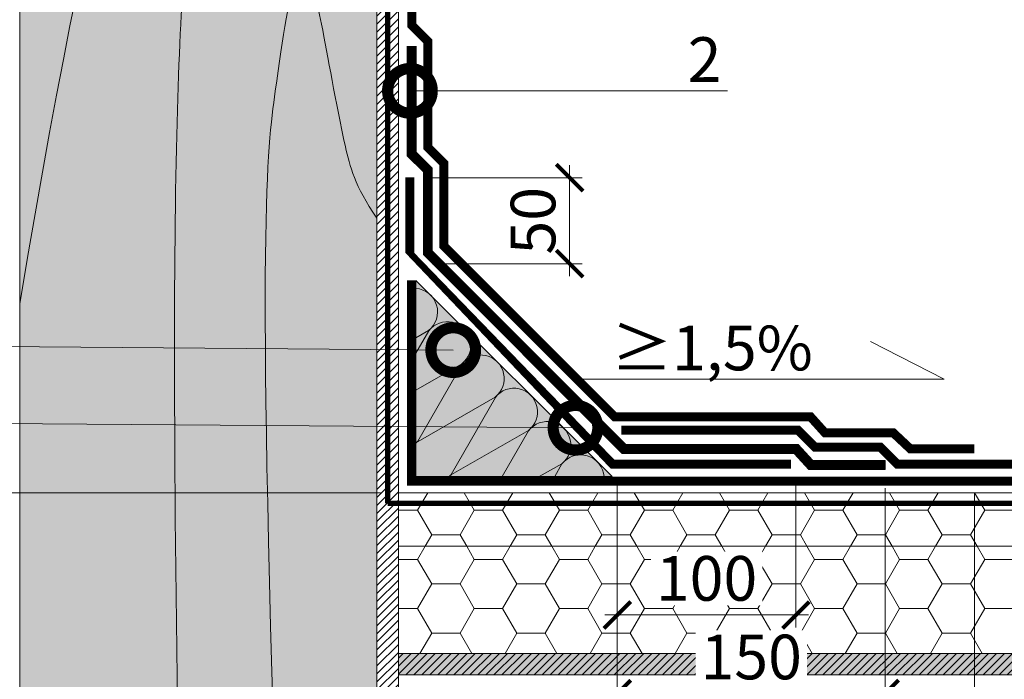
# Model space of a CAD drawing. Units: millimetres. Extents: x 259701 to 349231, y -14362 to 3115.
# Drawn here: x 322772 to 323323, y -1951 to -1581 of the extents above; entities that cross this region are included whole.
import ezdxf
from ezdxf import colors
from ezdxf.entities.mleader import LeaderData, LeaderLine
from ezdxf.math import Vec2, Vec3

# ---------------------------------------------------------------- set-up
doc = ezdxf.new("R2010")
doc.units = ezdxf.units.MM
doc.linetypes.add('HIDDEN', pattern=[0.375, 0.25, -0.125])
doc.linetypes.add('штриховая 50', pattern=[1, 0.5, -0.5])
doc.layers.get('0').update_dxf_attribs({"lineweight": 30})
doc.layers.get('DEFPOINTS').update_dxf_attribs({"color": 251, "lineweight": 0})
doc.layers.add('TN-АННОТАЦИИ @ 10', color=7, linetype='Continuous', lineweight=20, true_color=0x000000)
for name, color, linetype, lineweight in [('TN-ГИДРОИЗОЛЯЦИЯ БИТУМАЯ ВЕРХНЯЯ', 32, 'Continuous', 15), ('TN-ГИДРОИЗОЛЯЦИЯ БИТУМАЯ нижняя', 173, 'Continuous', 15), ('TN-ГИДРОИЗОЛЯЦИЯ УСИЛЕНИЕ', 1, 'Continuous', 15), ('TN-ДЕРЕВО', 54, 'Continuous', 30), ('TN-ПРАЙМЕР', 6, 'HIDDEN', 25), ('TN-РАЗМЕРЫ', 184, 'Continuous', 15), ('TN-РАЗМЕРЫ @ 10', 184, 'Continuous', 15), ('TN-СТЯЖКА', 252, 'Continuous', 15), ('TN-УТЕПЛИТЕЛЬ PIR', 150, 'Continuous', 15), ('TN-УТЕПЛИТЕЛЬ КВ', 42, 'Continuous', 15)]:
    doc.layers.add(name, color=color, linetype=linetype, lineweight=lineweight)
doc.styles.add('TN-Текст', font='isocpeur.ttf')
doc.styles.add('TN-Текст-Аннотативный', font='isocpeur.ttf')
doc.dimstyles.new('ПТС-Размеры-Аннотативный$0', dxfattribs={"dimtxt": 2.5, "dimasz": 1.5, "dimexe": 0.7, "dimexo": 1, "dimgap": 0.8, "dimtad": 1, "dimdec": 0, "dimzin": 0, "dimdsep": 46, "dimtxsty": 'TN-Текст-Аннотативный', "dimblk": 'ARCHTICK', "dimcen": 2, "dimdle": 0.7, "dimadec": 0, "dimazin": 0, "dimtfac": 1, "dimtdec": 0, "dimtmove": 1, "dimatfit": 3, "dimfxl": 0.7, "dimtolj": 1, "dimtzin": 0, "dimlwd": -1, "dimlwe": -1, "dimarcsym": 0})
pattern_1 = [(45, (0, 0), (-2.245064030267288, 2.245064030267288), [])]
pattern_2 = [(0, (57.10678738995921, -274.9933086975361), (23.8125, 13.74815322499999), [15.875, -31.74999999999999]), (120, (57.10678738995921, -274.9933086975361), (-23.81249994797094, 13.74815331511696), [15.875, -31.74999999999999]), (59.99999999999997, (57.10678738995921, -274.9933086975361), (5.202905772719047e-08, 27.49630654011694), [-31.74999999999999, 15.875])]

# ---------------------------------------------------------------- blocks, each defined once
blk = doc.blocks.new('_DotSmall')
at = {"color": 0, "linetype": 'ByBlock', "const_width": 0.5}
blk.add_lwpolyline([(-0.0625, 0, 1), (0.0625, 0, 1)], format="xyb", close=True, dxfattribs=at)
blk = doc.blocks.new('_ARCHTICK')
at = {"color": 0, "linetype": 'ByBlock', "ltscale": 10, "const_width": 0.15}
blk.add_lwpolyline([(-0.5, -0.5), (0.5, 0.5)], dxfattribs=at)
blk = doc.blocks.new('*D211')
at = {"layer": 'DEFPOINTS', "color": 0, "transparency": 16777216}
for p in [(322988.5424418106, -1237.527317828494), (322506.7344873738, -1846.190120366361), (322983.5424418214, -1846.190120366361)]:
    blk.add_point(p, dxfattribs=at)
at = {"layer": 'TN-РАЗМЕРЫ', "color": 0, "transparency": 16777216}
for p, q in [((322506.7344873738, -1230.527317828494), (322506.7344873738, -1853.190120366361)), ((322978.5424418106, -1237.527317828494), (322499.7344873738, -1237.527317828494)), ((322973.5424418214, -1846.190120366361), (322499.7344873738, -1846.190120366361))]:
    blk.add_line(p, q, dxfattribs=at)
at = {"layer": 'TN-РАЗМЕРЫ', "color": 0, "transparency": 16777216, "xscale": 15, "yscale": 15, "zscale": 15}
for p, rotation in [((322506.7344873738, -1237.527317828494), 90), ((322506.7344873738, -1846.190120366361), 270)]:
    blk.add_blockref('_ARCHTICK', p, dxfattribs=dict(at, rotation=rotation))
at = {"layer": 'TN-РАЗМЕРЫ', "color": 0, "transparency": 16777216, "insert": (322486.2344873737, -1541.858719097519), "char_height": 25, "attachment_point": 5, "rotation": 90, "style": 'TN-Текст-Аннотативный'}
blk.add_mtext('\\A1;600', dxfattribs=at)
blk = doc.blocks.new('*D217')
at = {"layer": 'DEFPOINTS', "color": 0, "transparency": 16777216}
for p in [(322629.346267015, -645.1901295606278), (322446.898201984, -1846.190120366361), (322983.5407529828, -1846.190120366361)]:
    blk.add_point(p, dxfattribs=at)
at = {"layer": 'TN-РАЗМЕРЫ', "color": 0, "transparency": 16777216}
for p, q in [((322446.898201984, -638.1901295606278), (322446.898201984, -1853.190120366361)), ((322619.346267015, -645.1901295606278), (322439.898201984, -645.1901295606278)), ((322973.5407529828, -1846.190120366361), (322439.898201984, -1846.190120366361))]:
    blk.add_line(p, q, dxfattribs=at)
at = {"layer": 'TN-РАЗМЕРЫ', "color": 0, "transparency": 16777216, "xscale": 15, "yscale": 15, "zscale": 15}
for p, rotation in [((322446.898201984, -645.1901295606278), 90), ((322446.898201984, -1846.190120366361), 270)]:
    blk.add_blockref('_ARCHTICK', p, dxfattribs=dict(at, rotation=rotation))
at = {"layer": 'TN-РАЗМЕРЫ', "color": 0, "transparency": 16777216, "insert": (322426.3982019839, -1245.690124963586), "char_height": 25, "attachment_point": 5, "rotation": 90, "style": 'TN-Текст-Аннотативный'}
blk.add_mtext('\\A1;600...1200', dxfattribs=at)
blk = doc.blocks.new('*U38')
at = {"layer": 'TN-УТЕПЛИТЕЛЬ КВ', "color": 0, "transparency": 33554559}
blk.add_lwpolyline([(0, 0), (0, 109.8639610306991), (109.8639610306991, 0)], close=True, dxfattribs=at)
for points in [[(0, 77.73628600563343), (7.071788005471146, 81.79850110921173, 0.6865173554635546), (0, 105.3666172365035, 0.6865173554635546)], [(0, 48.38185936780501), (25.71632045006363, 63.15396866461924, 1.135041612653805), (7.220371330741875, 81.64991778399296), (0, 69.08019065979332)], [(69.08019065946557, 0), (81.64991778384108, 7.220371330841796, 1.135041612653805), (63.15396866452732, 25.71632045021551), (48.38185936762915, 0)], [(105.3666172364076, 0, 0.6865173554665162), (81.7985011091198, 7.071788005619029), (77.73628600545757, 0)]]:
    blk.add_lwpolyline(points, format="xyb", dxfattribs=at)
for points in [[(-1.598731047571333e-11, 18.6445324447044, -0.03159348751683211), (1.248861398281292, 19.744810517663), (44.36085289465611, 44.50943622002676, 1.135041612653805), (25.86490377534235, 63.00538533940048), (1.100278072986582, 19.89339384302965, -0.03159348751791905)], [(18.64453244446458, 0, -0.03159348751985665), (19.89339384287377, 1.100278073070516), (63.0053853392486, 25.86490377543428, 1.135041612653805), (44.50943621993483, 44.36085289480799), (19.74481051757907, 1.248861398437168, -0.03159348752075051)]]:
    blk.add_lwpolyline(points, format="xyb", close=True, dxfattribs=at)
blk = doc.blocks.new('*D212')
at = {"layer": 'DEFPOINTS', "color": 0, "transparency": 16777216}
for p in [(322992.5424418214, -1669.897251361073), (323079.4441967792, -1669.897251361073), (322992.5424418214, -1718.033290330402)]:
    blk.add_point(p, dxfattribs=at)
at = {"layer": 'TN-РАЗМЕРЫ', "color": 0, "transparency": 16777216}
for p, q in [((323079.4441967792, -1725.033290330402), (323079.4441967792, -1662.897251361073)), ((323002.5424418214, -1669.897251361073), (323086.4441967792, -1669.897251361073)), ((323002.5424418214, -1718.033290330402), (323086.4441967792, -1718.033290330402))]:
    blk.add_line(p, q, dxfattribs=at)
at = {"layer": 'TN-РАЗМЕРЫ', "color": 0, "transparency": 16777216, "xscale": 15, "yscale": 15, "zscale": 15}
for p, rotation in [((323079.4441967792, -1669.897251361073), 90), ((323079.4441967792, -1718.033290330402), 270)]:
    blk.add_blockref('_ARCHTICK', p, dxfattribs=dict(at, rotation=rotation))
at = {"layer": 'TN-РАЗМЕРЫ', "color": 0, "transparency": 16777216, "insert": (323058.9441967791, -1693.965270845828), "char_height": 25, "attachment_point": 5, "rotation": 90, "style": 'TN-Текст-Аннотативный'}
blk.add_mtext('\\A1;50', dxfattribs=at)
blk = doc.blocks.new('*D249')
at = {"layer": 'DEFPOINTS', "color": 0, "transparency": 16777216}
for p in [(323206.0987909966, -1828.690150212833), (323106.0987909966, -1831.190150212833), (323206.0987909966, -1914.646499544598)]:
    blk.add_point(p, dxfattribs=at)
at = {"layer": 'TN-РАЗМЕРЫ', "color": 0, "transparency": 16777216}
for p, q in [((323106.0987909966, -1841.190150212833), (323106.0987909966, -1921.646499544598)), ((323206.0987909966, -1838.690150212833), (323206.0987909966, -1921.646499544598)), ((323099.0987909966, -1914.646499544598), (323213.0987909966, -1914.646499544598))]:
    blk.add_line(p, q, dxfattribs=at)
at = {"layer": 'TN-РАЗМЕРЫ', "color": 0, "transparency": 16777216, "xscale": 15, "yscale": 15, "zscale": 15, "rotation": 180}
blk.add_blockref('_ARCHTICK', (323106.0987909966, -1914.646499544598), dxfattribs=at)
at = {"layer": 'TN-РАЗМЕРЫ', "color": 0, "transparency": 16777216, "xscale": 15, "yscale": 15, "zscale": 15}
blk.add_blockref('_ARCHTICK', (323206.0987909966, -1914.646499544598), dxfattribs=at)
at = {"layer": 'TN-РАЗМЕРЫ', "color": 0, "transparency": 16777216, "insert": (323156.0987909966, -1894.146499544598), "char_height": 25, "attachment_point": 5, "style": 'TN-Текст-Аннотативный', "bg_fill": 3, "box_fill_scale": 1.1, "bg_fill_color": 256, "bg_fill_true_color": 13158600, "bg_fill_transparency": 0}
blk.add_mtext('\\A1;100', dxfattribs=at)
blk = doc.blocks.new('*D250')
at = {"layer": 'DEFPOINTS', "color": 0, "transparency": 16777216}
for p in [(323106.0987909966, -1831.190150212833), (323256.0987909966, -1833.690150212833), (323256.0987909966, -1958.655199339669)]:
    blk.add_point(p, dxfattribs=at)
at = {"layer": 'TN-РАЗМЕРЫ', "color": 0, "transparency": 16777216}
for p, q in [((323106.0987909966, -1841.190150212833), (323106.0987909966, -1965.655199339669)), ((323256.0987909966, -1843.690150212833), (323256.0987909966, -1965.655199339669)), ((323099.0987909966, -1958.655199339669), (323263.0987909966, -1958.655199339669))]:
    blk.add_line(p, q, dxfattribs=at)
at = {"layer": 'TN-РАЗМЕРЫ', "color": 0, "transparency": 16777216, "xscale": 15, "yscale": 15, "zscale": 15, "rotation": 180}
blk.add_blockref('_ARCHTICK', (323106.0987909966, -1958.655199339669), dxfattribs=at)
at = {"layer": 'TN-РАЗМЕРЫ', "color": 0, "transparency": 16777216, "xscale": 15, "yscale": 15, "zscale": 15}
blk.add_blockref('_ARCHTICK', (323256.0987909966, -1958.655199339669), dxfattribs=at)
at = {"layer": 'TN-РАЗМЕРЫ', "color": 0, "transparency": 16777216, "insert": (323181.0987909966, -1938.155199339669), "char_height": 25, "attachment_point": 5, "style": 'TN-Текст-Аннотативный', "bg_fill": 3, "box_fill_scale": 1.1, "bg_fill_color": 256, "bg_fill_true_color": 13158600, "bg_fill_transparency": 0}
blk.add_mtext('\\A1;150', dxfattribs=at)
blk = doc.blocks.new('*D251')
at = {"layer": 'DEFPOINTS', "color": 0, "transparency": 16777216}
for p in [(323106.0987909966, -1831.190150212833), (323306.0987909966, -1838.190150212833), (323306.0987909966, -2006.611911653764)]:
    blk.add_point(p, dxfattribs=at)
at = {"layer": 'TN-РАЗМЕРЫ', "color": 0, "transparency": 16777216}
for p, q in [((323106.0987909966, -1841.190150212833), (323106.0987909966, -2013.611911653764)), ((323306.0987909966, -1848.190150212833), (323306.0987909966, -2013.611911653764)), ((323099.0987909966, -2006.611911653764), (323313.0987909966, -2006.611911653764))]:
    blk.add_line(p, q, dxfattribs=at)
at = {"layer": 'TN-РАЗМЕРЫ', "color": 0, "transparency": 16777216, "xscale": 15, "yscale": 15, "zscale": 15, "rotation": 180}
blk.add_blockref('_ARCHTICK', (323106.0987909966, -2006.611911653764), dxfattribs=at)
at = {"layer": 'TN-РАЗМЕРЫ', "color": 0, "transparency": 16777216, "xscale": 15, "yscale": 15, "zscale": 15}
blk.add_blockref('_ARCHTICK', (323306.0987909966, -2006.611911653764), dxfattribs=at)
at = {"layer": 'TN-РАЗМЕРЫ', "color": 0, "transparency": 16777216, "insert": (323206.0987909966, -1986.111911653764), "char_height": 25, "attachment_point": 5, "style": 'TN-Текст-Аннотативный', "bg_fill": 3, "box_fill_scale": 1.1, "bg_fill_color": 256, "bg_fill_true_color": 13158600, "bg_fill_transparency": 0}
blk.add_mtext('\\A1;200', dxfattribs=at)
blk = doc.blocks.new('_None')

msp = doc.modelspace()

# ---------------------------------------------------------------- hatches: boundary and pattern name
at = {"lineweight": 9, "transparency": 33554559}
h = msp.add_hatch(color=45, dxfattribs=at)
h.dxf.hatch_style = 1
h.paths.add_polyline_path([(322993.3402832974, -1727.326183549209), (323103.204244328, -1837.190144579909), (322993.3402832974, -1837.190144579909)])
at = {"layer": 'TN-ДЕРЕВО', "lineweight": 0, "true_color": 0xfeeab9, "transparency": 33554534}
h = msp.add_hatch(color=254, dxfattribs=at)
h.dxf.hatch_style = 1
h.paths.add_polyline_path([(322971.5407529827, -690.0568062974107), (322971.5409667342, -2034.092683960474), (322771.5409667342, -2034.092683960458), (322771.5409667342, -690.0568062974107)])
at = {"layer": 'TN-ДЕРЕВО', "lineweight": 0, "true_color": 0xfeeab9}
h = msp.add_hatch(color=254, dxfattribs=at)
h.dxf.hatch_style = 1
h.paths.add_polyline_path([(322983.5424366812, -1936.190079874782), (324005.2745477451, -1936.190120366372), (324005.2745477451, -1948.190120366372), (322983.5424366812, -1948.190079874782)])
at = {"layer": 'TN-ДЕРЕВО', "lineweight": 0, "transparency": 33554559}
h = msp.add_hatch(dxfattribs=at)
h.set_pattern_fill('ANSI31', color=0)
h.set_pattern_definition([(45, (57169.22882247082, -4658.618378070695), (-2.245064030267288, 2.245064030267288), [])])
h.paths.add_polyline_path([(322983.5424366812, -1936.190079874782), (324005.2745477451, -1936.190120366372), (324005.2745477451, -1948.190120366372), (322983.5424366812, -1948.190079874782)])
at = {"layer": 'TN-СТЯЖКА'}
h = msp.add_hatch(dxfattribs=at)
h.set_pattern_fill('ANSI31', color=256)
h.set_pattern_definition(pattern_1)
h.paths.add_polyline_path([(322971.5430116216, -2084.090284641225), (322971.5407529827, -690.0568062974107), (322983.5407529827, -690.0568062974107), (322983.5430116216, -2084.090284641225)])
h = msp.add_hatch(dxfattribs=at)
h.set_pattern_fill('ANSI31', color=256)
h.set_pattern_definition(pattern_1)
h.paths.add_polyline_path([(322971.5430116216, -2084.090284641225), (322971.5407529827, -690.0568062974107), (322983.5407529827, -690.0568062974107), (322983.5430116216, -2084.090284641225)])
at = {"layer": 'TN-УТЕПЛИТЕЛЬ PIR', "lineweight": 9, "true_color": 0x000000, "transparency": 33554559}
h = msp.add_hatch(dxfattribs=at)
h.set_pattern_fill('HONEY', color=18, scale=4.999999999999999, angle=-2.544443745170813e-14)
h.set_pattern_definition(pattern_2)
h.paths.add_polyline_path([(324005.2745477451, -1876.190120366357), (324005.2745477451, -1846.190120366357), (323906.1468336285, -1846.190120366358), (323906.1468336285, -1876.190120366358)])
h.paths.add_polyline_path([(322983.5407529827, -1846.190120366361), (322983.5407529827, -1876.190120366361), (323306.1468336285, -1876.190120366358), (323306.1468336285, -1846.190120366358)])
h.paths.add_polyline_path([(323594.1468336285, -1876.190120366358), (323594.1468336285, -1846.190120366358), (323306.1468336285, -1846.190120366358), (323306.1468336285, -1876.190120366358)])
h.paths.add_polyline_path([(323594.1468336285, -1846.190120366358), (323594.1468336285, -1876.19012036636), (323906.1468336285, -1876.190120366358), (323906.1468336285, -1846.190120366358)])
h = msp.add_hatch(dxfattribs=at)
h.set_pattern_fill('HONEY', color=18, scale=4.999999999999999, angle=-2.544443745170813e-14)
h.set_pattern_definition(pattern_2)
h.paths.add_polyline_path([(322983.5407529827, -1876.190120366355), (323398.5883959826, -1876.190120366356), (323398.5883959826, -1906.190120366356), (323398.5883959826, -1936.190120366372), (322983.5407529827, -1936.190120366371)])

# ---------------------------------------------------------------- linework, layer by layer
at = {"layer": 'TN-ГИДРОИЗОЛЯЦИЯ БИТУМАЯ ВЕРХНЯЯ', "linetype": 'штриховая 50', "ltscale": 10}
msp.add_lwpolyline([(322991.0424418105, -1237.527317828494, 5, 5, 0), (322991.0424418105, -1584.49773880725, 5, 5, 0), (323000.0424418105, -1593.49773880725, 5, 5, 0), (323000.0424418105, -1652.905878965352, 5, 5, 0), (323009.0424418105, -1661.905878965352, 5, 5, 0), (323009.0424418105, -1708.177956903992, 5, 5, 0), (323104.5546351193, -1803.69015021283, 5, 5, 0), (323214.3072735648, -1803.69015021283, 5, 5, 0), (323222.4189437933, -1812.690150212833, 5, 5, 0), (323260.6451223307, -1812.690150212833, 5, 5, 0), (323270.248927444, -1821.690150212833, 5, 5, 0), (323306.0987909966, -1821.690150212833, 0, 0, 0)], format="xyseb", dxfattribs=at)
at = {"layer": 'TN-ГИДРОИЗОЛЯЦИЯ БИТУМАЯ ВЕРХНЯЯ', "linetype": 'штриховая 50', "ltscale": 10, "const_width": 5}
msp.add_lwpolyline([(324005.2745477452, -1830.190144579912), (323262.9419367579, -1830.190144579909), (323253.4419367579, -1820.690144579909), (323216.8769656005, -1820.690144579909), (323207.3769656005, -1811.190144579909), (323108.4124995064, -1811.190144579909)], dxfattribs=at)
at = {"layer": 'TN-ГИДРОИЗОЛЯЦИЯ БИТУМАЯ нижняя', "linetype": 'Continuous'}
for p, q in [((322988.5424418105, -1596.190126962675), (322988.5424418105, -1657.66933493264)), ((322993.5424418105, -1596.190126962675), (322993.5424418105, -1655.598267120777)), ((322988.5424418105, -1657.66933493264), (322997.5424418105, -1666.669334932642)), ((322993.5424418105, -1655.598267120777), (323002.5424418105, -1664.598267120777)), ((323002.5424418105, -1664.598267120777), (323002.5424418105, -1710.870345059417)), ((322997.5424418105, -1666.669334932642), (322997.5424418105, -1712.941412871284)), ((322997.5424418105, -1712.941412871284), (323108.791179152, -1824.19015021283)), ((323002.5424418105, -1710.870345059417), (323110.8622469639, -1819.19015021283)), ((323108.791179152, -1824.19015021283), (323205.1861368369, -1824.19015021283)), ((323110.8622469639, -1819.19015021283), (323207.4108043315, -1819.19015021283)), ((323205.1861368369, -1824.19015021283), (323213.2978070654, -1833.190150212833)), ((323207.4108043315, -1819.19015021283), (323215.52247456, -1828.190150212833)), ((323215.52247456, -1828.190150212833), (323256.0987909966, -1828.190150212833)), ((323256.0987909966, -1828.190150212833), (323256.0987909966, -1833.190150212833)), ((323213.2978070654, -1833.190150212833), (323256.0987909966, -1833.190150212833))]:
    msp.add_line(p, q, dxfattribs=at)
at = {"layer": 'TN-ГИДРОИЗОЛЯЦИЯ БИТУМАЯ нижняя', "linetype": 'штриховая 50', "ltscale": 10, "const_width": 5}
for points in [[(323256.0987909966, -1830.690150212833), (323214.4101408127, -1830.690150212833), (323206.2984705842, -1821.69015021283), (323109.8267130579, -1821.69015021283), (323000.0424418105, -1711.90587896535), (323000.0424418105, -1665.633801026707), (322991.0424418105, -1656.633801026709), (322991.0424418105, -1596.190126962675)], [(322990.8402832974, -1727.326183549209), (322990.8402832974, -1839.690144579909), (324005.2745477452, -1839.690144579914)]]:
    msp.add_lwpolyline(points, dxfattribs=at)
at = {"layer": 'TN-ГИДРОИЗОЛЯЦИЯ УСИЛЕНИЕ', "linetype": 'штриховая 50', "ltscale": 10, "const_width": 5}
msp.add_lwpolyline([(323203.4419367579, -1830.190144579909), (323103.4419367579, -1830.190144579909), (322990.0424418213, -1716.790649643292), (322990.0424418212, -1669.690144579894)], dxfattribs=at)
at = {"layer": 'TN-ДЕРЕВО', "color": 0, "lineweight": 0, "transparency": 33554534}
msp.add_lwpolyline([(322971.5407529827, -690.0568062974107), (322971.5409667342, -2034.092683960474), (322771.5409667342, -2034.092683960458), (322771.5409667342, -690.0568062974107)], close=True, dxfattribs=at)
at = {"layer": 'TN-ДЕРЕВО', "color": 0, "lineweight": 0}
msp.add_lwpolyline([(322983.5424366812, -1936.190079874782), (324005.2745477451, -1936.190120366372), (324005.2745477451, -1948.190120366372), (322983.5424366812, -1948.190079874782)], close=True, dxfattribs=at)
at = {"layer": 'TN-ДЕРЕВО', "color": 0, "lineweight": 0, "transparency": 33554534}
for points, knots in [([(322771.5409667342, -1740.408341521536), (322818.6703990565, -1458.121646854671), (322888.2268028431, -1308.902552383083), (322883.488335805, -1020.147683059976), (322932.3297759033, -1148.1509442617), (322942.4436064107, -1176.148518150851), (322971.540605634, -1184.695934390013)], [148.137844860248, 148.137844860248, 148.137844860248, 148.137844860248, 283.9220584516892, 496.469385961269, 561.0358370323576, 589.4097115439001, 589.4097115439001, 589.4097115439001, 589.4097115439001]), ([(322861.0318340513, -2034.092683960465), (322854.3024170969, -1650.281428480282), (322872.5379949557, -1395.466525082907), (322921.9641818603, -1355.411939500952), (322932.3297759033, -1417.10791042238), (322942.4436064107, -1445.105484311532), (322971.5407044241, -1453.652900550694)], [170.7893772620308, 170.7893772620308, 170.7893772620308, 170.7893772620308, 283.9220584516892, 496.469385961269, 561.0358370323576, 589.4097115439001, 589.4097115439001, 589.4097115439001, 589.4097115439001])]:
    msp.add_open_spline(points, degree=3, knots=knots, dxfattribs=at)
at = {"layer": 'TN-ДЕРЕВО', "color": 0, "lineweight": 0, "transparency": 33554559}
msp.add_open_spline([(322915.4471173322, -2034.09268396047), (322904.3430305679, -1696.56372200092), (322920.6350824441, -1576.304615980735), (322930.2486411811, -1515.778184594493), (322950.2003167733, -1639.092473642574), (322959.0307075497, -1674.202322252979), (322971.5409326579, -1692.553839533511)], degree=3, knots=[170.7893772620308, 170.7893772620308, 170.7893772620308, 170.7893772620308, 283.9220584516892, 496.469385961269, 561.0358370323576, 589.4097115439001, 589.4097115439001, 589.4097115439001, 589.4097115439001], dxfattribs=at)
at = {"layer": 'TN-ПРАЙМЕР', "color": 6, "linetype": 'штриховая 50', "ltscale": 5}
msp.add_lwpolyline([(322721.5407530015, -651.1901295606277, 3, 3, 0), (322977.5428850771, -651.1901295606277, 3, 3, 0), (322977.5428850777, -1852.190120367911, 0, 0, 0)], format="xyseb", dxfattribs=at)
at = {"layer": 'TN-ПРАЙМЕР', "color": 6, "linetype": 'штриховая 50', "ltscale": 5, "const_width": 3}
msp.add_lwpolyline([(322977.5428310173, -1852.190120367911), (324005.2745477451, -1852.190120367918)], dxfattribs=at)
at = {"layer": 'TN-СТЯЖКА'}
msp.add_lwpolyline([(322971.5430116216, -2084.090284641225), (322971.5407529827, -690.0568062974107), (322983.5407529827, -690.0568062974107), (322983.5430116216, -2084.090284641225)], close=True, dxfattribs=at)
at = {"layer": 'TN-УТЕПЛИТЕЛЬ PIR', "color": 18, "lineweight": 9, "true_color": 0x000000, "transparency": 33554559}
for points in [[(322983.5407529827, -1846.190120366361), (323306.1468336285, -1846.190120366358), (323306.1468336285, -1876.190120366358), (322983.5407529827, -1876.190120366355)], [(323906.1468336285, -1876.190120366358), (323306.1468336285, -1876.190120366358), (323306.1468336285, -1846.190120366358), (323906.1468336285, -1846.190120366358)]]:
    msp.add_lwpolyline(points, dxfattribs=at)
msp.add_lwpolyline([(322983.5407529827, -1876.190120366355), (323398.5883959826, -1876.190120366356), (323398.5883959826, -1906.190120366356), (323398.5883959826, -1906.190120366356), (323398.5883959826, -1936.190120366372), (322983.5407529827, -1936.190120366371)], close=True, dxfattribs=at)

# ---------------------------------------------------------------- block references
at = {"color": 0, "transparency": 33554559}
msp.add_blockref('*U38', (322993.3402832974, -1837.190144579909), dxfattribs=at)

# ---------------------------------------------------------------- dimensions: what is measured, and where the dimension line sits
at = {"layer": 'TN-РАЗМЕРЫ @ 10'}
for base, p1, p2, text, override, picture, middle in [((322446.898201984, -1846.190120366361), (322629.3462670149, -645.1901295606276), (322983.5407529827, -1846.190120366361), '600...1200', {"dimscale": 10, "dimtix": 0, "dimtofl": 1, "dimtmove": 1, "dimatfit": 1}, '*D217', (322426.3982019839, -1245.690124963586)), ((322506.7344873738, -1846.190120366361), (322988.5424418105, -1237.527317828494), (322983.5424418213, -1846.190120366361), '600', {"dimscale": 10, "dimtix": 0, "dimtofl": 1, "dimtmove": 1, "dimatfit": 1}, '*D211', (322486.2344873737, -1541.858719097519)), ((323079.4441967792, -1669.897251361073), (322992.5424418212, -1718.033290330401), (322992.5424418212, -1669.897251361072), '50', {"dimscale": 10, "dimtix": 0, "dimtofl": 1, "dimtmove": 1, "dimatfit": 3}, '*D212', (323058.9441967791, -1693.965270845828))]:
    dim = msp.add_linear_dim(base=base, p1=p1, p2=p2, angle=90, text=text, dimstyle='ПТС-Размеры-Аннотативный$0', override=override, dxfattribs=at)
    dim.commit()
    dim.dimension.update_dxf_attribs({"geometry": picture, "text_midpoint": middle})

# ---------------------------------------------------------------- leaders
at = {"layer": 'TN-АННОТАЦИИ @ 10'}
ml = msp.add_multileader_mtext('Standard', dxfattribs=at)
ml.set_content('2', color=256, style='TN-Текст')
ml.set_leader_properties(color=256, linetype='ByLayer', lineweight=-1)
ml.set_arrow_properties(name='DOTSMALL')
ml.build(insert=Vec2(0, 0))
ml.multileader.update_dxf_attribs({"text_left_attachment_type": 6, "text_right_attachment_type": 6, "dogleg_length": 100, "arrow_head_size": 50, "scale": 10})
ctx = ml.context
ctx.base_point, ctx.scale, ctx.char_height, ctx.arrow_head_size, ctx.landing_gap_size, ctx.plane_origin = Vec3(323148.7336940761, -1621.237472611916), 10, 25, 50, 0, Vec3(320930.9094125987, -2291.599214912465)
ctx.left_attachment, ctx.right_attachment, ctx.text_align_type = 6, 6, 1
notes = []
notes.append((ctx, [(1, (1, 1, 0), (323140.5543749816, -1621.237472611916), (1, 0), 8.179319094457314, [(1, [(322990.0424418213, -1621.237472110908)], 0, [])])]))
ctx.mtext.insert, ctx.mtext.alignment, ctx.mtext.line_spacing_style, ctx.mtext.flow_direction = Vec3(323154.9836940761, -1591.237472611916), 2, 2, 5
ml = msp.add_multileader_mtext('Standard', dxfattribs=at)
ml.set_content('10', color=256, style='TN-Текст')
ml.set_leader_properties(color=256, linetype='ByLayer', lineweight=-1)
ml.set_arrow_properties(name='DOTSMALL')
ml.build(insert=Vec2(0, 0))
ml.multileader.update_dxf_attribs({"text_left_attachment_type": 6, "text_right_attachment_type": 6, "dogleg_length": 100, "arrow_head_size": 50, "scale": 10})
ctx = ml.context
ctx.base_point, ctx.scale, ctx.char_height, ctx.arrow_head_size, ctx.landing_gap_size, ctx.plane_origin = Vec3(322526.5998363479, -1762.842523981784), 10, 25, 50, 0, Vec3(321172.0011421565, -2366.120351742435)
ctx.left_attachment, ctx.right_attachment, ctx.text_align_type = 6, 6, 1
notes.append((ctx, [(0, (1, 1, 0), (322557.9378341167, -1762.842523981784), (-1, 0), 6.337997768887433, [(1, [(323014.2699157023, -1766.362069119147)], 0, [])])]))
ctx.mtext.insert, ctx.mtext.alignment, ctx.mtext.line_spacing_style, ctx.mtext.flow_direction = Vec3(322539.0998363479, -1732.842523981784), 2, 2, 5
ml = msp.add_multileader_mtext('Standard', dxfattribs=at)
ml.set_content('≥1,5%', color=256, style='TN-Текст')
ml.set_leader_properties(color=256, linetype='ByLayer', lineweight=-1)
ml.set_arrow_properties(name='NONE')
ml.build(insert=Vec2(0, 0))
ml.multileader.update_dxf_attribs({"text_left_attachment_type": 6, "text_right_attachment_type": 6, "dogleg_length": 100, "arrow_head_size": 40, "scale": 10})
ctx = ml.context
ctx.base_point, ctx.scale, ctx.char_height, ctx.arrow_head_size, ctx.landing_gap_size, ctx.plane_origin = Vec3(323119.7767475161, -1782.685278719912), 10, 25, 40, 0, Vec3(325309.2337677622, -2958.253356474804)
ctx.left_attachment, ctx.right_attachment, ctx.text_align_type = 6, 6, 1
notes.append((ctx, [(1, (1, 1, 0), (323206.7060666105, -1782.685278719912), (-1, 0), 8.179319094457314, [(0, [(323247.8044065983, -1761.58140738643), (323289.0614085417, -1782.685278719912)], 0, [])])]))
ctx.mtext.insert, ctx.mtext.alignment, ctx.mtext.line_spacing_style, ctx.mtext.flow_direction = Vec3(323159.151747516, -1752.685278719912), 2, 2, 5
ml = msp.add_multileader_mtext('Standard', dxfattribs=at)
ml.set_content('3', color=256, style='TN-Текст')
ml.set_leader_properties(color=256, linetype='ByLayer', lineweight=-1)
ml.set_arrow_properties(name='DOTSMALL')
ml.build(insert=Vec2(0, 0))
ml.multileader.update_dxf_attribs({"text_left_attachment_type": 6, "text_right_attachment_type": 6, "dogleg_length": 100, "arrow_head_size": 50, "scale": 10})
ctx = ml.context
ctx.base_point, ctx.scale, ctx.char_height, ctx.arrow_head_size, ctx.landing_gap_size, ctx.plane_origin = Vec3(322526.5998363479, -1806.313935077395), 10, 25, 50, 0, Vec3(321159.8261347397, -2409.591762838046)
ctx.left_attachment, ctx.right_attachment, ctx.text_align_type = 6, 6, 1
notes.append((ctx, [(0, (1, 1, 0), (322603.7650609995, -1806.313935077395), (-1, 0), 64.6652246516879, [(1, [(323082.7276529484, -1809.833480214759)], 0, [])])]))
ctx.mtext.insert, ctx.mtext.alignment, ctx.mtext.line_spacing_style, ctx.mtext.flow_direction = Vec3(322532.8498363479, -1776.313935077395), 2, 2, 5
for ctx, leaders in notes:
    for number, flags, end, landing, length, lines in leaders:
        leader = LeaderData()
        leader.index, (leader.has_last_leader_line, leader.has_dogleg_vector, leader.attachment_direction) = number, flags
        leader.last_leader_point, leader.dogleg_vector, leader.dogleg_length = Vec3(end), Vec3(landing), length
        for number, points, colour, breaks in lines:
            line = LeaderLine()
            line.index, line.vertices, line.color, line.breaks = number, Vec3.list(points), colors.encode_raw_color(colour), breaks
            leader.lines.append(line)
        ctx.leaders.append(leader)

# ---------------------------------------------------------------- next in the draw order: dimensions: what is measured, and where the dimension line sits
at = {"layer": 'TN-РАЗМЕРЫ @ 10'}
dim = msp.add_linear_dim(base=(323206.0987909966, -1914.646499544598), p1=(323106.0987909966, -1831.190150212833), p2=(323206.0987909966, -1828.690150212833), text='100', dimstyle='ПТС-Размеры-Аннотативный$0', override={"dimscale": 10, "dimtix": 0, "dimtofl": 1, "dimtmove": 1, "dimatfit": 3, "dimtfill": 1}, dxfattribs=at)
dim.commit()
dim.dimension.update_dxf_attribs({"geometry": '*D249', "text_midpoint": (323156.0987909966, -1894.146499544598)})

# ---------------------------------------------------------------- next in the draw order: dimensions: what is measured, and where the dimension line sits
dim = msp.add_linear_dim(base=(323256.0987909966, -1958.655199339669), p1=(323106.0987909966, -1831.190150212833), p2=(323256.0987909966, -1833.690150212833), text='150', dimstyle='ПТС-Размеры-Аннотативный$0', override={"dimscale": 10, "dimtix": 0, "dimtofl": 1, "dimtmove": 1, "dimatfit": 3, "dimtfill": 1}, dxfattribs=at)
dim.commit()
dim.dimension.update_dxf_attribs({"geometry": '*D250', "text_midpoint": (323181.0987909966, -1938.155199339669)})

# ---------------------------------------------------------------- next in the draw order: dimensions: what is measured, and where the dimension line sits
dim = msp.add_linear_dim(base=(323306.0987909966, -2006.611911653764), p1=(323106.0987909966, -1831.190150212833), p2=(323306.0987909966, -1838.190150212833), text='200', dimstyle='ПТС-Размеры-Аннотативный$0', override={"dimscale": 10, "dimtix": 0, "dimtofl": 1, "dimtmove": 1, "dimatfit": 3, "dimtfill": 1}, dxfattribs=at)
dim.commit()
dim.dimension.update_dxf_attribs({"geometry": '*D251', "text_midpoint": (323206.0987909966, -1986.111911653764)})

# ---------------------------------------------------------------- next in the draw order: leaders
at = {"layer": 'TN-АННОТАЦИИ @ 10'}
ml = msp.add_multileader_mtext('Standard', dxfattribs=at)
ml.set_content('\\A1;Техноэласт ДЕКОР ЭКП', color=256, style='TN-Текст')
ml.set_leader_properties(color=256, linetype='ByLayer', lineweight=-1)
ml.set_arrow_properties(name='DOTSMALL')
ml.build(insert=Vec2(0, 0))
ml.multileader.update_dxf_attribs({"text_left_attachment_type": 6, "text_right_attachment_type": 6, "dogleg_length": 100, "arrow_head_size": 50, "scale": 10})
ctx = ml.context
ctx.base_point, ctx.scale, ctx.char_height, ctx.arrow_head_size, ctx.landing_gap_size, ctx.plane_origin = Vec3(323666.4613986517, -1194.608202964447), 10, 25, 50, 0, Vec3(321541.5082981431, -2290.251615135862)
ctx.left_attachment, ctx.right_attachment = 6, 6
notes = []
notes.append((ctx, [(1, (1, 1, 0), (323644.0409667343, -1194.608202964447), (1, 0), 22.42043191744426, [(1, [(323644.0409667344, -1830.190144579911)], 0, [])])]))
ctx.mtext.insert, ctx.mtext.width, ctx.mtext.line_spacing_style, ctx.mtext.flow_direction = Vec3(323666.4613986517, -1164.608202964447), 903.7633707326604, 2, 5
ml = msp.add_multileader_mtext('Standard', dxfattribs=at)
ml.set_content('\\A1;\\pxqc,t28;{\\C7;Вентиляционный зазор}', color=256, style='TN-Текст')
ml.set_leader_properties(color=256, linetype='ByLayer', lineweight=-1)
ml.set_arrow_properties(name='DOTSMALL')
ml.build(insert=Vec2(0, 0))
ml.multileader.update_dxf_attribs({"text_left_attachment_type": 6, "text_right_attachment_type": 6, "dogleg_length": 100, "arrow_head_size": 50, "scale": 10})
ctx = ml.context
ctx.base_point, ctx.scale, ctx.char_height, ctx.arrow_head_size, ctx.landing_gap_size, ctx.plane_origin = Vec3(323876.8022574011, -1752.686033991389), 10, 25, 50, 0, Vec3(321762.4228985289, -2004.083017838143)
ctx.left_attachment, ctx.right_attachment, ctx.text_align_type = 6, 6, 1
notes.append((ctx, [(1, (1, 1, 0), (323864.9393801347, -1752.686033991389), (1, 0), 11.86287726637795, [(1, [(323864.9429067774, -1982.13190326507)], 0, [])])]))
ctx.mtext.insert, ctx.mtext.width, ctx.mtext.alignment, ctx.mtext.line_spacing_style, ctx.mtext.flow_direction = Vec3(324054.3022574011, -1720.186033991389), 951.7380534518161, 2, 2, 5
for ctx, leaders in notes:
    for number, flags, end, landing, length, lines in leaders:
        leader = LeaderData()
        leader.index, (leader.has_last_leader_line, leader.has_dogleg_vector, leader.attachment_direction) = number, flags
        leader.last_leader_point, leader.dogleg_vector, leader.dogleg_length = Vec3(end), Vec3(landing), length
        for number, points, colour, breaks in lines:
            line = LeaderLine()
            line.index, line.vertices, line.color, line.breaks = number, Vec3.list(points), colors.encode_raw_color(colour), breaks
            leader.lines.append(line)
        ctx.leaders.append(leader)

doc.saveas('drawing.dxf')
